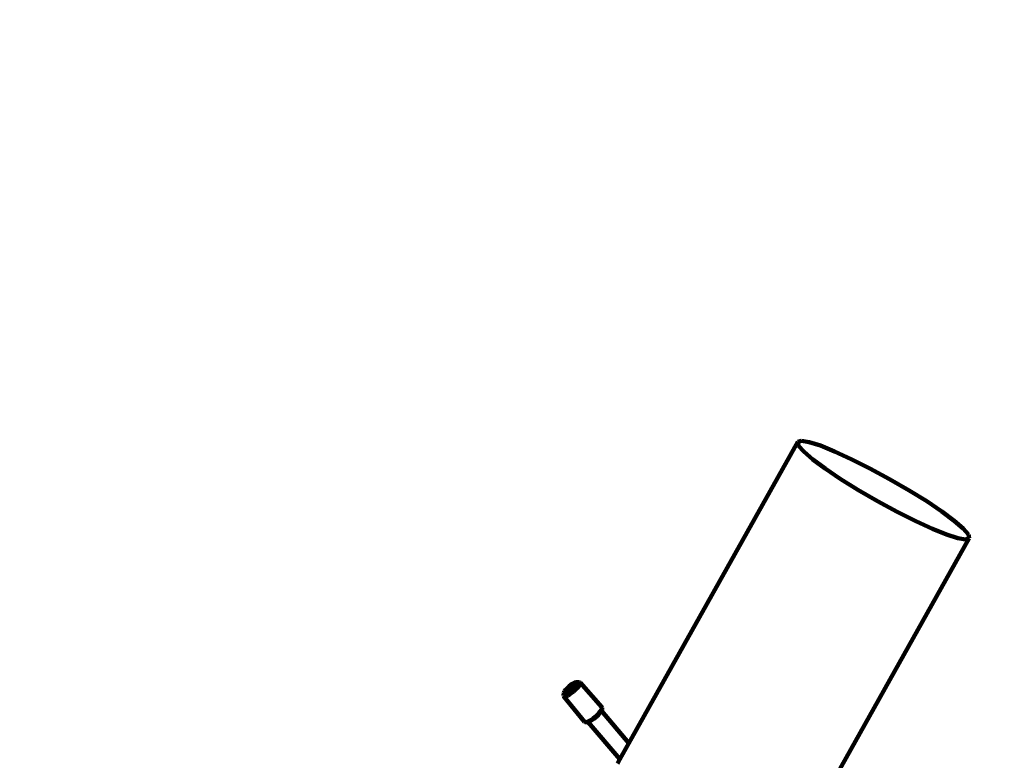
# Model space of a CAD drawing. Units: millimetres. Extents: x -4822 to 4948, y -5602 to 5826.
# Drawn here: x -714 to 187, y 2321 to 2999 of the extents above; entities that cross this region are included whole.
import ezdxf
from ezdxf.lldxf.tags import DXFTag

# ---------------------------------------------------------------- set-up
doc = ezdxf.new("R2010")
doc.units = ezdxf.units.MM
doc.header["$MEASUREMENT"] = 0
doc.layers.add('layer 1', color=7, linetype='Continuous')
tags = doc.linetypes.add('New Line1', pattern=[1.5, 1, -0.5]).pattern_tags.tags
tags[6:7] = [DXFTag(74, 4), DXFTag(75, 0), DXFTag(340, '0'), DXFTag(46, 1.0), DXFTag(50, 0.0), DXFTag(44, 0.0), DXFTag(45, 0.0)]
tags[4:5] = [DXFTag(74, 4), DXFTag(75, 0), DXFTag(340, '0'), DXFTag(46, 1.0), DXFTag(50, 0.0), DXFTag(44, 0.0), DXFTag(45, 0.0)]

msp = doc.modelspace()

# ---------------------------------------------------------------- linework, layer by layer
at = {"layer": 'layer 1', "color": 18, "linetype": 'New Line1', "lineweight": 100, "true_color": 0x000000}
msp.add_open_spline([(3153.6511, 594.4573), (3386.5755, 654.5811), (3576.2306, 672.2566), (3755.5285, 468.1356), (3755.5285, 468.1356), (3755.5285, 468.1356), (4162.5716, 4.7392), (4162.5716, 4.7392), (4162.5716, 4.7392), (4342.7995, -200.4404), (4454.3886, -436.966), (4521.0688, -698.1168), (4521.0688, -698.1168), (4538.2712, -765.4894), (4552.3435, -833.8451), (4562.5742, -902.6264), (4562.5742, -902.6264), (4570.7638, -957.6842), (4576.4501, -1013.0841), (4579.2764, -1068.6809), (4579.2764, -1068.6809), (4586.3025, -1206.89), (4575.4983, -1345.0295), (4545.8719, -1480.3259), (4545.8719, -1480.3259), (4545.8719, -1480.3259), (4426.7474, -2024.338), (4426.7474, -2024.338), (4426.7474, -2024.338), (4506.6389, -2096.2511), (4579.2573, -2177.1087), (4643.0048, -2265.9608), (4643.0048, -2265.9608), (4712.598, -2362.9608), (4770.4057, -2467.8736), (4815.5478, -2578.3541), (4815.5478, -2578.3541), (4847.2917, -2656.0437), (4872.5456, -2736.0087), (4891.9487, -2817.628), (4891.9487, -2817.628), (4910.8593, -2897.1757), (4924.4083, -2978.3682), (4933.2368, -3059.6497), (4933.2368, -3059.6497), (4944.4121, -3162.5373), (4947.902, -3266.344), (4941.6666, -3369.688), (4941.6666, -3369.688), (4933.5289, -3504.5585), (4908.8439, -3637.5736), (4866.7539, -3766.0688), (4866.7539, -3766.0688), (4722.6789, -4205.9111), (4388.076, -4553.2156), (3959.8412, -4712.9694), (3959.8412, -4712.9694), (3894.503, -4835.6516), (3811.9694, -4949.6835), (3713.8197, -5051.3416), (3713.8197, -5051.3416), (3608.6581, -5160.2623), (3487.6549, -5252.7317), (3355.1809, -5325.9174), (3355.1809, -5325.9174), (3256.9922, -5380.162), (3153.4408, -5423.2629), (3046.114, -5455.6799), (3046.114, -5455.6799), (2956.8617, -5482.6377), (2865.228, -5502.2355), (2772.9618, -5515.5215), (2772.9618, -5515.5215), (2681.1893, -5528.7364), (2588.2438, -5535.7892), (2495.5107, -5535.2041), (2495.5107, -5535.2041), (2384.5633, -5534.5041), (2274.1972, -5522.7341), (2165.7534, -5499.0084), (2165.7534, -5499.0084), (2065.6765, -5477.1132), (1968.1128, -5445.2517), (1874.6133, -5403.8749), (1874.6133, -5403.8749), (1731.3537, -5478.3877), (1577.8386, -5533.1188), (1419.2313, -5563.9791), (1419.2313, -5563.9791), (1256.4643, -5595.6487), (1089.7735, -5601.8795), (925.147, -5581.3123), (925.147, -5581.3123), (587.901, -5539.1792), (274.2621, -5386.5897), (33.9166, -5145.5633), (33.9166, -5145.5633), (10.651, -5122.2318), (-11.8517, -5098.1443), (-33.5477, -5073.3506), (-33.5477, -5073.3506), (-33.5477, -5073.3506), (-226.5317, -5087.8861), (-226.5317, -5087.8861), (-226.5317, -5087.8861), (-226.5317, -5087.8861), (-333.7668, -5080.5949), (-333.7668, -5080.5949), (-333.7668, -5080.5949), (-878.1383, -5043.5818), (-1355.5863, -4716.0832), (-1590.9716, -4227.708), (-1590.9716, -4227.708), (-1647.3422, -4110.7508), (-1688.357, -3987.5448), (-1714.5772, -3860.4793), (-1714.5772, -3860.4793), (-1734.6255, -3763.3236), (-1745.9389, -3664.5203), (-1750.2739, -3565.4495), (-1750.2739, -3565.4495), (-1750.3158, -3564.4933), (-1750.357, -3563.537), (-1750.3976, -3562.5806), (-1750.3976, -3562.5806), (-1750.3976, -3562.5806), (-2033.8981, -3658.4123), (-2033.8981, -3658.4123), (-2033.8981, -3658.4123), (-2230.6565, -3724.9226), (-2438.9679, -3749.9174), (-2645.7627, -3732.4152), (-2645.7627, -3732.4152), (-2730.9386, -3725.2063), (-2815.38, -3710.8267), (-2898.1864, -3689.6511), (-2898.1864, -3689.6511), (-2973.632, -3670.3579), (-3047.4209, -3645.4766), (-3119.3755, -3615.7471), (-3119.3755, -3615.7471), (-3192.2243, -3585.648), (-3263.235, -3550.6695), (-3331.9841, -3512.1313), (-3331.9841, -3512.1313), (-3400.7336, -3473.5929), (-3467.6265, -3431.2677), (-3531.3161, -3384.8283), (-3531.3161, -3384.8283), (-3594.2244, -3338.9585), (-3653.9537, -3288.9941), (-3709.7805, -3234.7003), (-3709.7805, -3234.7003), (-4098.2736, -2856.8754), (-4366.1065, -2105.2415), (-4080.7639, -1596.215), (-4080.7639, -1596.215), (-4046.5015, -1535.0937), (-4012.2397, -1473.9721), (-3977.9795, -1412.8495), (-3977.9795, -1412.8495), (-4299.3878, -1127.5407), (-4488.7272, -716.5798), (-4486.6447, -276.6478), (-4486.6447, -276.6478), (-4486.6447, -276.6478), (-4486.1323, -168.4092), (-4486.1323, -168.4092), (-4486.1323, -168.4092), (-4486.1323, -168.4092), (-4470.0852, -61.3655), (-4470.0852, -61.3655), (-4470.0852, -61.3655), (-4412.7843, 320.865), (-4355.4835, 703.0956), (-4298.1826, 1085.3261), (-4298.1826, 1085.3261), (-4429.5594, 1250.8659), (-4525.8458, 1442.9689), (-4580.028, 1650.1002), (-4580.028, 1650.1002), (-4604.543, 1743.8179), (-4620.1987, 1839.7249), (-4626.9439, 1936.354), (-4626.9439, 1936.354), (-4631.7478, 2005.1725), (-4632.0304, 2074.2747), (-4627.9141, 2143.1353), (-4627.9141, 2143.1353), (-4617.2173, 2322.0821), (-4576.7948, 2498.7464), (-4511.5252, 2665.5796), (-4511.5252, 2665.5796), (-4492.5761, 2714.0147), (-4471.5235, 2761.6471), (-4448.4076, 2808.255), (-4448.4076, 2808.255), (-4471.1925, 2834.4604), (-4493.0781, 2861.4471), (-4514.0137, 2889.1557), (-4514.0137, 2889.1557), (-4715.0167, 3155.1863), (-4822.334, 3479.2843), (-4821.5141, 3812.2498), (-4821.5141, 3812.2498), (-4821.1042, 3978.6699), (-4793.6557, 4143.7812), (-4741.2235, 4301.6397), (-4741.2235, 4301.6397), (-4683.712, 4474.7908), (-4596.7261, 4637.5226), (-4486.8067, 4783.0103), (-4486.8067, 4783.0103), (-4374.5045, 4931.6518), (-4238.4377, 5062.0451), (-4083.502, 5165.7176), (-4083.502, 5165.7176), (-3946.1154, 5257.6475), (-3795.2151, 5327.6683), (-3635.9704, 5372.3039), (-3635.9704, 5372.3039), (-3527.1432, 5402.8077), (-3415.8653, 5421.0457), (-3304.1819, 5427.0177), (-3304.1819, 5427.0177), (-3230.849, 5493.6216), (-3150.6669, 5553.2634), (-3064.5484, 5604.8205), (-3064.5484, 5604.8205), (-2938.1885, 5680.4692), (-2801.4437, 5737.2187), (-2658.8205, 5773.7154), (-2658.8205, 5773.7154), (-2548.2757, 5802.0033), (-2435.3166, 5817.8079), (-2321.3605, 5822.1966), (-2321.3605, 5822.1966), (-2216.1405, 5826.2488), (-2110.0966, 5820.7341), (-2005.6652, 5807.3815), (-2005.6652, 5807.3815), (-1887.1564, 5792.2289), (-1769.7333, 5766.7294), (-1656.3119, 5729.0258), (-1656.3119, 5729.0258), (-1518.6426, 5683.2616), (-1387.9344, 5619.7692), (-1267.6514, 5538.4503), (-1267.6514, 5538.4503), (-849.3619, 5255.66), (-597.2038, 4784.7059), (-599.605, 4277.4265), (-599.605, 4277.4265), (-599.605, 4277.4265), (-600.1174, 4169.1876), (-600.1174, 4169.1876), (-600.1174, 4169.1876), (-600.1174, 4169.1876), (-627.8365, 3984.2847), (-627.8365, 3984.2847), (-627.8365, 3984.2847), (-627.8365, 3984.2847), (-482.2919, 4033.4856), (-482.2919, 4033.4856), (-482.2919, 4033.4856), (-285.5272, 4100.0013), (-77.2081, 4124.9986), (129.5942, 4107.4957), (129.5942, 4107.4957), (214.7711, 4100.2867), (299.2133, 4085.9069), (382.0206, 4064.7309), (382.0206, 4064.7309), (457.4658, 4045.4376), (531.2542, 4020.5563), (603.2084, 3990.8268), (603.2084, 3990.8268), (676.0561, 3960.7281), (747.0657, 3925.7501), (815.8138, 3887.2126), (815.8138, 3887.2126), (884.562, 3848.675), (951.4537, 3806.3509), (1015.1422, 3759.9126), (1015.1422, 3759.9126), (1078.0498, 3714.0438), (1137.7785, 3664.0804), (1193.6049, 3609.7877), (1193.6049, 3609.7877), (1404.7342, 3404.4589), (1552.5961, 3144.4262), (1617.9584, 2856.1426), (1617.9584, 2856.1426), (1617.9584, 2856.1426), (1716.7532, 2420.4032), (1716.7532, 2420.4032), (1716.7532, 2420.4032), (1757.7251, 2370.3277), (1798.6719, 2320.2317), (1839.5708, 2270.0971), (1839.5708, 2270.0971), (1874.1841, 2227.6673), (1908.7681, 2185.2118), (1943.228, 2142.6574), (1943.228, 2142.6574), (1968.8848, 2110.9739), (1994.5428, 2079.254), (2019.7815, 2047.2366), (2019.7815, 2047.2366), (2400.0694, 1564.8098), (2775.647, 1078.6778), (3153.6511, 594.4573)], degree=3, knots=[0, 0, 0, 0, 0.01265823, 0.01265823, 0.01265823, 0.01265824, 0.02531646, 0.02531646, 0.02531646, 0.02531647, 0.03797468, 0.03797468, 0.03797468, 0.03797469, 0.05063291, 0.05063291, 0.05063291, 0.05063292, 0.06329114, 0.06329114, 0.06329114, 0.06329115, 0.07594937, 0.07594937, 0.07594937, 0.07594938, 0.08860759, 0.08860759, 0.08860759, 0.0886076, 0.10126582, 0.10126582, 0.10126582, 0.10126583, 0.11392405, 0.11392405, 0.11392405, 0.11392406, 0.12658228, 0.12658228, 0.12658228, 0.12658229, 0.13924051, 0.13924051, 0.13924051, 0.13924052, 0.15189873, 0.15189873, 0.15189873, 0.15189874, 0.16455696, 0.16455696, 0.16455696, 0.16455697, 0.17721519, 0.17721519, 0.17721519, 0.1772152, 0.18987342, 0.18987342, 0.18987342, 0.18987343, 0.20253165, 0.20253165, 0.20253165, 0.20253166, 0.21518987, 0.21518987, 0.21518987, 0.21518988, 0.2278481, 0.2278481, 0.2278481, 0.22784811, 0.24050633, 0.24050633, 0.24050633, 0.24050634, 0.25316456, 0.25316456, 0.25316456, 0.25316457, 0.26582278, 0.26582278, 0.26582278, 0.26582279, 0.27848101, 0.27848101, 0.27848101, 0.27848102, 0.29113924, 0.29113924, 0.29113924, 0.29113925, 0.30379747, 0.30379747, 0.30379747, 0.30379748, 0.3164557, 0.3164557, 0.3164557, 0.31645571, 0.32911392, 0.32911392, 0.32911392, 0.32911393, 0.34177215, 0.34177215, 0.34177215, 0.34177216, 0.35443038, 0.35443038, 0.35443038, 0.35443039, 0.36708861, 0.36708861, 0.36708861, 0.36708862, 0.37974684, 0.37974684, 0.37974684, 0.37974685, 0.39240506, 0.39240506, 0.39240506, 0.39240507, 0.40506329, 0.40506329, 0.40506329, 0.4050633, 0.41772152, 0.41772152, 0.41772152, 0.41772153, 0.43037975, 0.43037975, 0.43037975, 0.43037976, 0.44303797, 0.44303797, 0.44303797, 0.44303798, 0.4556962, 0.4556962, 0.4556962, 0.45569621, 0.46835443, 0.46835443, 0.46835443, 0.46835444, 0.48101266, 0.48101266, 0.48101266, 0.48101267, 0.49367089, 0.49367089, 0.49367089, 0.4936709, 0.50632911, 0.50632911, 0.50632911, 0.50632912, 0.51898734, 0.51898734, 0.51898734, 0.51898735, 0.53164557, 0.53164557, 0.53164557, 0.53164558, 0.5443038, 0.5443038, 0.5443038, 0.54430381, 0.55696203, 0.55696203, 0.55696203, 0.55696204, 0.56962025, 0.56962025, 0.56962025, 0.56962026, 0.58227848, 0.58227848, 0.58227848, 0.58227849, 0.59493671, 0.59493671, 0.59493671, 0.59493672, 0.60759494, 0.60759494, 0.60759494, 0.60759495, 0.62025316, 0.62025316, 0.62025316, 0.62025317, 0.63291139, 0.63291139, 0.63291139, 0.6329114, 0.64556962, 0.64556962, 0.64556962, 0.64556963, 0.65822785, 0.65822785, 0.65822785, 0.65822786, 0.67088608, 0.67088608, 0.67088608, 0.67088609, 0.6835443, 0.6835443, 0.6835443, 0.68354431, 0.69620253, 0.69620253, 0.69620253, 0.69620254, 0.70886076, 0.70886076, 0.70886076, 0.70886077, 0.72151899, 0.72151899, 0.72151899, 0.721519, 0.73417722, 0.73417722, 0.73417722, 0.73417723, 0.74683544, 0.74683544, 0.74683544, 0.74683545, 0.75949367, 0.75949367, 0.75949367, 0.75949368, 0.7721519, 0.7721519, 0.7721519, 0.77215191, 0.78481013, 0.78481013, 0.78481013, 0.78481014, 0.79746835, 0.79746835, 0.79746835, 0.79746836, 0.81012658, 0.81012658, 0.81012658, 0.81012659, 0.82278481, 0.82278481, 0.82278481, 0.82278482, 0.83544304, 0.83544304, 0.83544304, 0.83544305, 0.84810127, 0.84810127, 0.84810127, 0.84810128, 0.86075949, 0.86075949, 0.86075949, 0.8607595, 0.87341772, 0.87341772, 0.87341772, 0.87341773, 0.88607595, 0.88607595, 0.88607595, 0.88607596, 0.89873418, 0.89873418, 0.89873418, 0.89873419, 0.91139241, 0.91139241, 0.91139241, 0.91139242, 0.92405063, 0.92405063, 0.92405063, 0.92405064, 0.93670886, 0.93670886, 0.93670886, 0.93670887, 0.94936709, 0.94936709, 0.94936709, 0.9493671, 0.96202532, 0.96202532, 0.96202532, 0.96202533, 0.97468354, 0.97468354, 0.97468354, 0.97468355, 1, 1, 1, 1], dxfattribs=at)
at = {"layer": 'layer 1', "color": 18, "lineweight": 100, "true_color": 0x000000}
for points in [[(-581.5729, 1912.7148), (-581.5729, 1912.7148), (-2262.2695, 3199.3472), (-2262.2695, 3199.3472)], [(-2252.5138, 2977.7838), (-2252.5138, 2977.7838), (-685.209, 1777.9569), (-685.209, 1777.9569)], [(-1.9261, 2612.4829), (-1.9261, 2612.4829), (-156.3157, 2337.0647), (-156.3157, 2337.0647)], [(1.4394, 2613.6206), (1.4394, 2613.6206), (-1.9261, 2612.4829), (-1.9261, 2612.4829)], [(-1.9261, 2612.4829), (-1.9261, 2612.4829), (-1.1405, 2609.018), (-1.1405, 2609.018)], [(1.4394, 2613.6206), (1.4394, 2613.6206), (8.535, 2612.4204), (8.535, 2612.4204)], [(8.535, 2612.4204), (8.535, 2612.4204), (18.8534, 2609.0874), (18.8534, 2609.0874)], [(3.5857, 2603.5913), (3.5857, 2603.5913), (-1.1405, 2609.018), (-1.1405, 2609.018)], [(11.8133, 2596.5283), (11.8133, 2596.5283), (3.5857, 2603.5913), (3.5857, 2603.5913)], [(18.8534, 2609.0874), (18.8534, 2609.0874), (31.8873, 2603.8256), (31.8873, 2603.8256)], [(31.8873, 2603.8256), (31.8873, 2603.8256), (47.1297, 2596.8403), (47.1297, 2596.8403)], [(23.103, 2588.1547), (23.103, 2588.1547), (11.8133, 2596.5283), (11.8133, 2596.5283)], [(47.1297, 2596.8403), (47.1297, 2596.8403), (64.0732, 2588.3364), (64.0732, 2588.3364)], [(37.0153, 2578.7973), (37.0153, 2578.7973), (23.103, 2588.1547), (23.103, 2588.1547)], [(64.0732, 2588.3364), (64.0732, 2588.3364), (82.2105, 2578.518), (82.2105, 2578.518)], [(37.0153, 2578.7973), (37.0153, 2578.7973), (53.111, 2568.7807), (53.111, 2568.7807)], [(82.2105, 2578.518), (82.2105, 2578.518), (100.0502, 2568.1689), (100.0502, 2568.1689)], [(53.111, 2568.7807), (53.111, 2568.7807), (70.9508, 2558.4316), (70.9508, 2558.4316)], [(116.146, 2558.1523), (116.146, 2558.1523), (100.0502, 2568.1689), (100.0502, 2568.1689)], [(89.0881, 2548.6132), (89.0881, 2548.6132), (70.9508, 2558.4316), (70.9508, 2558.4316)], [(116.146, 2558.1523), (116.146, 2558.1523), (130.0583, 2548.7944), (130.0583, 2548.7944)], [(106.0316, 2540.1093), (106.0316, 2540.1093), (89.0881, 2548.6132), (89.0881, 2548.6132)], [(121.2739, 2533.124), (121.2739, 2533.124), (106.0316, 2540.1093), (106.0316, 2540.1093)], [(141.348, 2540.4213), (141.348, 2540.4213), (130.0583, 2548.7944), (130.0583, 2548.7944)], [(149.5756, 2533.3584), (149.5756, 2533.3584), (141.348, 2540.4213), (141.348, 2540.4213)], [(134.3079, 2527.8627), (134.3079, 2527.8627), (121.2739, 2533.124), (121.2739, 2533.124)], [(149.5756, 2533.3584), (149.5756, 2533.3584), (154.3018, 2527.9321), (154.3018, 2527.9321)], [(-4.6104, 2239.5792), (-4.6104, 2239.5792), (155.0874, 2524.4672), (155.0874, 2524.4672)], [(144.6263, 2524.5295), (144.6263, 2524.5295), (134.3079, 2527.8627), (134.3079, 2527.8627)], [(151.7219, 2523.3295), (151.7219, 2523.3295), (144.6263, 2524.5295), (144.6263, 2524.5295)], [(155.0874, 2524.4672), (155.0874, 2524.4672), (151.7219, 2523.3295), (151.7219, 2523.3295)], [(155.0874, 2524.4672), (155.0874, 2524.4672), (154.3018, 2527.9321), (154.3018, 2527.9321)], [(-212.2854, 2387.9128), (-212.2854, 2387.9128), (-213.4446, 2386.7382), (-213.4446, 2386.7382)], [(-210.9531, 2389.1098), (-210.9531, 2389.1098), (-212.2854, 2387.9128), (-212.2854, 2387.9128)], [(-211.7128, 2386.5156), (-211.7128, 2386.5156), (-211.1902, 2386.9852), (-211.1902, 2386.9852)], [(-211.3334, 2386.7345), (-211.3334, 2386.7345), (-210.9335, 2387.094), (-210.9335, 2387.094)], [(-209.5544, 2390.2287), (-209.5544, 2390.2287), (-210.9531, 2389.1098), (-210.9531, 2389.1098)], [(-210.2603, 2387.8209), (-210.2603, 2387.8209), (-210.0331, 2388.0251), (-210.0331, 2388.0251)], [(-210.144, 2387.0692), (-210.144, 2387.0692), (-209.6165, 2387.5339), (-209.6165, 2387.5339)], [(-210.0423, 2387.895), (-210.0423, 2387.895), (-209.9696, 2387.9604), (-209.9696, 2387.9604)], [(-210.0331, 2388.0251), (-210.0331, 2388.0251), (-209.3042, 2388.608), (-209.3042, 2388.608)], [(-209.9696, 2387.9604), (-209.9696, 2387.9604), (-209.1001, 2388.6556), (-209.1001, 2388.6556)], [(-209.9428, 2387.9288), (-209.9428, 2387.9288), (-209.9696, 2387.9604), (-209.9696, 2387.9604)], [(-209.6165, 2387.5339), (-209.6165, 2387.5339), (-209.6838, 2387.6234), (-209.6838, 2387.6234)], [(-209.6165, 2387.5339), (-209.6165, 2387.5339), (-209.3159, 2387.7792), (-209.3159, 2387.7792)], [(-209.4881, 2387.3927), (-209.4881, 2387.3927), (-209.6165, 2387.5339), (-209.6165, 2387.5339)], [(-208.2066, 2391.1804), (-208.2066, 2391.1804), (-209.5544, 2390.2287), (-209.5544, 2390.2287)], [(-209.0769, 2386.9078), (-209.0769, 2386.9078), (-209.3303, 2387.2066), (-209.3303, 2387.2066)], [(-207.6589, 2387.2118), (-207.6589, 2387.2118), (-208.6627, 2386.4091), (-208.6627, 2386.4091)], [(-208.5541, 2388.401), (-208.5541, 2388.401), (-208.511, 2388.4362), (-208.511, 2388.4362)], [(-208.511, 2388.4362), (-208.511, 2388.4362), (-207.7674, 2388.9664), (-207.7674, 2388.9664)], [(-208.4236, 2386.1276), (-208.4236, 2386.1276), (-207.0916, 2387.3247), (-207.0916, 2387.3247)], [(-208.4066, 2389.3259), (-208.4066, 2389.3259), (-208.2696, 2389.4355), (-208.2696, 2389.4355)], [(-208.2696, 2389.4355), (-208.2696, 2389.4355), (-206.778, 2390.4885), (-206.778, 2390.4885)], [(-206.9513, 2391.9436), (-206.9513, 2391.9436), (-208.2066, 2391.1804), (-208.2066, 2391.1804)], [(-208.2, 2389.3435), (-208.2, 2389.3435), (-207.156, 2390.0795), (-207.156, 2390.0795)], [(-207.156, 2390.0795), (-207.156, 2390.0795), (-206.6135, 2390.4089), (-206.6135, 2390.4089)], [(-207.0916, 2387.3247), (-207.0916, 2387.3247), (-206.0431, 2388.3915), (-206.0431, 2388.3915)], [(-207.0442, 2389.4416), (-207.0442, 2389.4416), (-206.4308, 2389.8154), (-206.4308, 2389.8154)], [(-205.8319, 2392.4958), (-205.8319, 2392.4958), (-206.9513, 2391.9436), (-206.9513, 2391.9436)], [(-206.0431, 2388.3915), (-206.0431, 2388.3915), (-206.9064, 2387.7829), (-206.9064, 2387.7829)], [(-206.4308, 2389.8154), (-206.4308, 2389.8154), (-205.9143, 2390.0703), (-205.9143, 2390.0703)], [(-206.0431, 2388.3915), (-206.0431, 2388.3915), (-205.9349, 2388.5017), (-205.9349, 2388.5017)], [(-205.9349, 2388.5017), (-205.9349, 2388.5017), (-204.9781, 2389.6169), (-204.9781, 2389.6169)], [(-205.8492, 2388.5283), (-205.8492, 2388.5283), (-205.9349, 2388.5017), (-205.9349, 2388.5017)], [(-204.5633, 2389.3088), (-204.5633, 2389.3088), (-205.8492, 2388.5283), (-205.8492, 2388.5283)], [(-204.892, 2392.8154), (-204.892, 2392.8154), (-205.8319, 2392.4958), (-205.8319, 2392.4958)], [(-205.4773, 2391.3), (-205.4773, 2391.3), (-204.9791, 2391.6027), (-204.9791, 2391.6027)], [(-204.8531, 2387.9553), (-204.8531, 2387.9553), (-205.4252, 2387.2916), (-205.4252, 2387.2916)], [(-205.4136, 2391.0853), (-205.4136, 2391.0853), (-204.7245, 2391.4252), (-204.7245, 2391.4252)], [(-205.2013, 2390.3696), (-205.2013, 2390.3696), (-204.7897, 2390.508), (-204.7897, 2390.508)], [(-203.6961, 2387.2573), (-203.6961, 2387.2573), (-205.1598, 2385.7688), (-205.1598, 2385.7688)], [(-204.9791, 2391.6027), (-204.9791, 2391.6027), (-203.6175, 2392.2744), (-203.6175, 2392.2744)], [(-204.9781, 2389.6169), (-204.9781, 2389.6169), (-204.3173, 2390.5382), (-204.3173, 2390.5382)], [(-204.1761, 2392.8813), (-204.1761, 2392.8813), (-204.892, 2392.8154), (-204.892, 2392.8154)], [(-204.83, 2387.3368), (-204.83, 2387.3368), (-204.8851, 2387.2809), (-204.8851, 2387.2809)], [(-204.2711, 2388.7666), (-204.2711, 2388.7666), (-204.8531, 2387.9553), (-204.8531, 2387.9553)], [(-203.85, 2388.478), (-203.85, 2388.478), (-204.83, 2387.3368), (-204.83, 2387.3368)], [(-204.7897, 2390.508), (-204.7897, 2390.508), (-204.3173, 2390.5382), (-204.3173, 2390.5382)], [(-204.7245, 2391.4252), (-204.7245, 2391.4252), (-203.7634, 2391.7529), (-203.7634, 2391.7529)], [(-204.3924, 2389.3931), (-204.3924, 2389.3931), (-204.5633, 2389.3088), (-204.5633, 2389.3088)], [(-204.3173, 2390.5382), (-204.3173, 2390.5382), (-204.2507, 2390.6311), (-204.2507, 2390.6311)], [(-204.3173, 2390.5382), (-204.3173, 2390.5382), (-204.2393, 2390.5432), (-204.2393, 2390.5432)], [(-204.0148, 2389.2488), (-204.0148, 2389.2488), (-204.2711, 2388.7666), (-204.2711, 2388.7666)], [(-204.2507, 2390.6311), (-204.2507, 2390.6311), (-203.7806, 2391.5048), (-203.7806, 2391.5048)], [(-204.2393, 2390.5432), (-204.2393, 2390.5432), (-203.9264, 2390.34), (-203.9264, 2390.34)], [(-204.2393, 2390.5432), (-204.2393, 2390.5432), (-202.6251, 2390.4108), (-202.6251, 2390.4108)], [(-203.7282, 2392.673), (-203.7282, 2392.673), (-204.1761, 2392.8813), (-204.1761, 2392.8813)], [(-201.4751, 2392.7868), (-201.4751, 2392.7868), (-204.1761, 2392.8813), (-204.1761, 2392.8813)], [(-203.9264, 2390.34), (-203.9264, 2390.34), (-203.7774, 2389.9985), (-203.7774, 2389.9985)], [(-203.4514, 2389.0336), (-203.4514, 2389.0336), (-203.85, 2388.478), (-203.85, 2388.478)], [(-203.7774, 2389.9985), (-203.7774, 2389.9985), (-203.8405, 2389.7263), (-203.8405, 2389.7263)], [(-203.7806, 2391.5048), (-203.7806, 2391.5048), (-203.7134, 2391.7575), (-203.7134, 2391.7575)], [(-203.7634, 2391.7529), (-203.7634, 2391.7529), (-203.7134, 2391.7575), (-203.7134, 2391.7575)], [(-203.6175, 2392.2744), (-203.6175, 2392.2744), (-203.7282, 2392.673), (-203.7282, 2392.673)], [(-203.7134, 2391.7575), (-203.7134, 2391.7575), (-203.5963, 2392.198), (-203.5963, 2392.198)], [(-203.7134, 2391.7575), (-203.7134, 2391.7575), (-203.0316, 2391.8212), (-203.0316, 2391.8212)], [(-202.488, 2388.6655), (-202.488, 2388.6655), (-203.6961, 2387.2573), (-203.6961, 2387.2573)], [(-203.4176, 2389.874), (-203.4176, 2389.874), (-203.6871, 2389.741), (-203.6871, 2389.741)], [(-203.6175, 2392.2744), (-203.6175, 2392.2744), (-203.5671, 2392.2993), (-203.5671, 2392.2993)], [(-203.5963, 2392.198), (-203.5963, 2392.198), (-203.6175, 2392.2744), (-203.6175, 2392.2744)], [(-203.5671, 2392.2993), (-203.5671, 2392.2993), (-202.3804, 2392.7031), (-202.3804, 2392.7031)], [(-202.8003, 2390.0844), (-202.8003, 2390.0844), (-203.4176, 2389.874), (-203.4176, 2389.874)], [(-203.0316, 2391.8212), (-203.0316, 2391.8212), (-202.6794, 2391.6573), (-202.6794, 2391.6573)], [(-202.8003, 2390.0844), (-202.8003, 2390.0844), (-202.9464, 2389.8122), (-202.9464, 2389.8122)], [(-202.6251, 2390.4108), (-202.6251, 2390.4108), (-202.8003, 2390.0844), (-202.8003, 2390.0844)], [(-202.4565, 2390.2016), (-202.4565, 2390.2016), (-202.8003, 2390.0844), (-202.8003, 2390.0844)], [(-202.5089, 2390.8528), (-202.5089, 2390.8528), (-202.6251, 2390.4108), (-202.6251, 2390.4108)], [(-202.6251, 2390.4108), (-202.6251, 2390.4108), (-201.7247, 2390.27), (-201.7247, 2390.27)], [(-201.5703, 2389.9445), (-201.5703, 2389.9445), (-202.488, 2388.6655), (-202.488, 2388.6655)], [(-201.7247, 2390.27), (-201.7247, 2390.27), (-202.4565, 2390.2016), (-202.4565, 2390.2016)], [(-202.3804, 2392.7031), (-202.3804, 2392.7031), (-201.4751, 2392.7868), (-201.4751, 2392.7868)], [(-201.4121, 2390.2386), (-201.4121, 2390.2386), (-201.9891, 2390.9189), (-201.9891, 2390.9189)], [(-201.4612, 2390.1474), (-201.4612, 2390.1474), (-201.7247, 2390.27), (-201.7247, 2390.27)], [(-201.4612, 2390.1474), (-201.4612, 2390.1474), (-201.5703, 2389.9445), (-201.5703, 2389.9445)], [(-201.4751, 2392.7868), (-201.4751, 2392.7868), (-200.9106, 2392.5241), (-200.9106, 2392.5241)], [(-201.4121, 2390.2386), (-201.4121, 2390.2386), (-201.4612, 2390.1474), (-201.4612, 2390.1474)], [(-200.9769, 2391.0478), (-200.9769, 2391.0478), (-201.4121, 2390.2386), (-201.4121, 2390.2386)], [(-200.7442, 2391.9252), (-200.7442, 2391.9252), (-200.9769, 2391.0478), (-200.9769, 2391.0478)], [(-200.9106, 2392.5241), (-200.9106, 2392.5241), (-200.7442, 2391.9252), (-200.7442, 2391.9252)], [(-180.9191, 2369.8996), (-180.9191, 2369.8996), (-200.9106, 2392.5241), (-200.9106, 2392.5241)], [(-216.1283, 2380.3596), (-216.1283, 2380.3596), (-215.7806, 2383.0397), (-215.7806, 2383.0397)], [(-216.1283, 2380.3596), (-216.1283, 2380.3596), (-215.8978, 2381.239), (-215.8978, 2381.239)], [(-215.9615, 2379.7602), (-215.9615, 2379.7602), (-216.1283, 2380.3596), (-216.1283, 2380.3596)], [(-215.3976, 2379.498), (-215.3976, 2379.498), (-215.9615, 2379.7602), (-215.9615, 2379.7602)], [(-215.9615, 2379.7602), (-215.9615, 2379.7602), (-196.9103, 2356.3486), (-196.9103, 2356.3486)], [(-215.8978, 2381.239), (-215.8978, 2381.239), (-215.3057, 2382.3437), (-215.3057, 2382.3437)], [(-215.5986, 2383.7351), (-215.5986, 2383.7351), (-215.7806, 2383.0397), (-215.7806, 2383.0397)], [(-215.7806, 2383.0397), (-215.7806, 2383.0397), (-215.6483, 2382.5644), (-215.6483, 2382.5644)], [(-215.6483, 2382.5644), (-215.6483, 2382.5644), (-215.2727, 2382.3897), (-215.2727, 2382.3897)], [(-215.1298, 2384.6103), (-215.1298, 2384.6103), (-215.5986, 2383.7351), (-215.5986, 2383.7351)], [(-214.4941, 2379.5839), (-214.4941, 2379.5839), (-215.3976, 2379.498), (-215.3976, 2379.498)], [(-215.3057, 2382.3437), (-215.3057, 2382.3437), (-215.2727, 2382.3897), (-215.2727, 2382.3897)], [(-215.2727, 2382.3897), (-215.2727, 2382.3897), (-215.201, 2382.3564), (-215.201, 2382.3564)], [(-215.201, 2382.3564), (-215.201, 2382.3564), (-214.7394, 2382.4004), (-214.7394, 2382.4004)], [(-214.4022, 2385.6245), (-214.4022, 2385.6245), (-215.1298, 2384.6103), (-215.1298, 2384.6103)], [(-214.9115, 2381.746), (-214.9115, 2381.746), (-214.7394, 2382.4004), (-214.7394, 2382.4004)], [(-214.7761, 2381.2594), (-214.7761, 2381.2594), (-214.9115, 2381.746), (-214.9115, 2381.746)], [(-214.4902, 2381.1264), (-214.4902, 2381.1264), (-214.7761, 2381.2594), (-214.7761, 2381.2594)], [(-214.7761, 2381.2594), (-214.7761, 2381.2594), (-214.4908, 2380.923), (-214.4908, 2380.923)], [(-214.7394, 2382.4004), (-214.7394, 2382.4004), (-214.487, 2382.4245), (-214.487, 2382.4245)], [(-214.6959, 2383.1939), (-214.6959, 2383.1939), (-214.3881, 2383.623), (-214.3881, 2383.623)], [(-213.3089, 2379.9892), (-213.3089, 2379.9892), (-214.4941, 2379.5839), (-214.4941, 2379.5839)], [(-214.487, 2382.4245), (-214.487, 2382.4245), (-213.5486, 2382.7458), (-213.5486, 2382.7458)], [(-213.4446, 2386.7382), (-213.4446, 2386.7382), (-214.4022, 2385.6245), (-214.4022, 2385.6245)], [(-214.3881, 2383.623), (-214.3881, 2383.623), (-213.1789, 2385.0297), (-213.1789, 2385.0297)], [(-214.0521, 2383.6194), (-214.0521, 2383.6194), (-213.4997, 2384.3896), (-213.4997, 2384.3896)], [(-213.5863, 2381.1147), (-213.5863, 2381.1147), (-213.8418, 2381.0908), (-213.8418, 2381.0908)], [(-213.4959, 2382.1399), (-213.4959, 2382.1399), (-213.5863, 2381.1147), (-213.5863, 2381.1147)], [(-213.4119, 2381.1741), (-213.4119, 2381.1741), (-213.5863, 2381.1147), (-213.5863, 2381.1147)], [(-213.5863, 2381.1147), (-213.5863, 2381.1147), (-213.5843, 2380.5584), (-213.5843, 2380.5584)], [(-213.5486, 2382.7458), (-213.5486, 2382.7458), (-213.4457, 2382.7965), (-213.4457, 2382.7965)], [(-213.4177, 2380.9055), (-213.4177, 2380.9055), (-213.5355, 2380.4576), (-213.5355, 2380.4576)], [(-213.4997, 2384.3896), (-213.4997, 2384.3896), (-212.6679, 2385.3581), (-212.6679, 2385.3581)], [(-213.4635, 2382.7202), (-213.4635, 2382.7202), (-213.4677, 2382.6449), (-213.4677, 2382.6449)], [(-213.3863, 2382.5434), (-213.3863, 2382.5434), (-213.4677, 2382.6449), (-213.4677, 2382.6449)], [(-213.4635, 2382.7202), (-213.4635, 2382.7202), (-213.4457, 2382.7965), (-213.4457, 2382.7965)], [(-213.4457, 2382.7965), (-213.4457, 2382.7965), (-213.4367, 2382.8355), (-213.4367, 2382.8355)], [(-213.4367, 2382.8355), (-213.4367, 2382.8355), (-212.4292, 2383.298), (-212.4292, 2383.298)], [(-213.3926, 2380.9521), (-213.3926, 2380.9521), (-213.4177, 2380.9055), (-213.4177, 2380.9055)], [(-211.897, 2380.686), (-211.897, 2380.686), (-213.3089, 2379.9892), (-213.3089, 2379.9892)], [(-213.0015, 2382.1755), (-213.0015, 2382.1755), (-213.1888, 2382.2971), (-213.1888, 2382.2971)], [(-213.1789, 2385.0297), (-213.1789, 2385.0297), (-213.0801, 2385.1298), (-213.0801, 2385.1298)], [(-212.6523, 2382.1978), (-212.6523, 2382.1978), (-213.0015, 2382.1755), (-213.0015, 2382.1755)], [(-212.6523, 2382.1978), (-212.6523, 2382.1978), (-212.868, 2381.897), (-212.868, 2381.897)], [(-212.304, 2382.6834), (-212.304, 2382.6834), (-212.6523, 2382.1978), (-212.6523, 2382.1978)], [(-212.4511, 2382.2106), (-212.4511, 2382.2106), (-212.6523, 2382.1978), (-212.6523, 2382.1978)], [(-212.1035, 2381.6996), (-212.1035, 2381.6996), (-212.5379, 2381.4854), (-212.5379, 2381.4854)], [(-212.2233, 2382.2873), (-212.2233, 2382.2873), (-212.4511, 2382.2106), (-212.4511, 2382.2106)], [(-212.4475, 2384.68), (-212.4475, 2384.68), (-212.3877, 2384.7634), (-212.3877, 2384.7634)], [(-212.4292, 2383.298), (-212.4292, 2383.298), (-211.1725, 2384.0595), (-211.1725, 2384.0595)], [(-212.3877, 2384.7634), (-212.3877, 2384.7634), (-211.6192, 2385.655), (-211.6192, 2385.655)], [(-212.1357, 2386.0869), (-212.1357, 2386.0869), (-211.7128, 2386.5156), (-211.7128, 2386.5156)], [(-211.2128, 2383.9794), (-211.2128, 2383.9794), (-212.051, 2383.0035), (-212.051, 2383.0035)], [(-210.3103, 2381.6477), (-210.3103, 2381.6477), (-211.897, 2380.686), (-211.897, 2380.686)], [(-211.8164, 2386.2444), (-211.8164, 2386.2444), (-211.3334, 2386.7345), (-211.3334, 2386.7345)], [(-211.6192, 2385.655), (-211.6192, 2385.655), (-210.9883, 2386.2883), (-210.9883, 2386.2883)], [(-210.81, 2382.9033), (-210.81, 2382.9033), (-211.491, 2382.5673), (-211.491, 2382.5673)], [(-211.1461, 2384.0471), (-211.1461, 2384.0471), (-211.2128, 2383.9794), (-211.2128, 2383.9794)], [(-211.1725, 2384.0595), (-211.1725, 2384.0595), (-209.8229, 2385.009), (-209.8229, 2385.009)], [(-210.6245, 2382.5265), (-210.6245, 2382.5265), (-211.082, 2382.2487), (-211.082, 2382.2487)], [(-210.0265, 2385.1833), (-210.0265, 2385.1833), (-210.8393, 2384.3585), (-210.8393, 2384.3585)], [(-210.7683, 2382.9287), (-210.7683, 2382.9287), (-210.81, 2382.9033), (-210.81, 2382.9033)], [(-208.6032, 2382.8493), (-208.6032, 2382.8493), (-210.3103, 2381.6477), (-210.3103, 2381.6477)], [(-208.6627, 2386.4091), (-208.6627, 2386.4091), (-210.0265, 2385.1833), (-210.0265, 2385.1833)], [(-209.8229, 2385.009), (-209.8229, 2385.009), (-208.4236, 2386.1276), (-208.4236, 2386.1276)], [(-208.7298, 2384.2824), (-208.7298, 2384.2824), (-209.2165, 2383.9354), (-209.2165, 2383.9354)], [(-208.8123, 2383.7619), (-208.8123, 2383.7619), (-209.0313, 2383.6075), (-209.0313, 2383.6075)], [(-207.8672, 2384.5177), (-207.8672, 2384.5177), (-208.8123, 2383.7619), (-208.8123, 2383.7619)], [(-208.6627, 2386.4091), (-208.6627, 2386.4091), (-208.7856, 2386.5644), (-208.7856, 2386.5644)], [(-208.3064, 2384.628), (-208.3064, 2384.628), (-208.7298, 2384.2824), (-208.7298, 2384.2824)], [(-208.6106, 2386.358), (-208.6106, 2386.358), (-208.6627, 2386.4091), (-208.6627, 2386.4091)], [(-206.8345, 2384.2638), (-206.8345, 2384.2638), (-208.6032, 2382.8493), (-208.6032, 2382.8493)], [(-208.4236, 2386.1276), (-208.4236, 2386.1276), (-208.5186, 2386.2495), (-208.5186, 2386.2495)], [(-207.6241, 2385.1849), (-207.6241, 2385.1849), (-208.4236, 2386.1276), (-208.4236, 2386.1276)], [(-206.5535, 2386.1281), (-206.5535, 2386.1281), (-207.6241, 2385.1849), (-207.6241, 2385.1849)], [(-207.3801, 2384.9072), (-207.3801, 2384.9072), (-207.6241, 2385.1849), (-207.6241, 2385.1849)], [(-206.0163, 2386.133), (-206.0163, 2386.133), (-207.3801, 2384.9072), (-207.3801, 2384.9072)], [(-206.8345, 2384.2638), (-206.8345, 2384.2638), (-207.3801, 2384.9072), (-207.3801, 2384.9072)], [(-205.1598, 2385.7688), (-205.1598, 2385.7688), (-206.8345, 2384.2638), (-206.8345, 2384.2638)], [(-206.1317, 2386.5516), (-206.1317, 2386.5516), (-206.5535, 2386.1281), (-206.5535, 2386.1281)], [(-205.8374, 2386.3145), (-205.8374, 2386.3145), (-206.0163, 2386.133), (-206.0163, 2386.133)], [(-180.979, 2368.3212), (-180.979, 2368.3212), (-180.7379, 2369.2585), (-180.7379, 2369.2585)], [(-180.7379, 2369.2585), (-180.7379, 2369.2585), (-180.9191, 2369.8996), (-180.9191, 2369.8996)], [(-180.876, 2367.9453), (-180.876, 2367.9453), (-180.7379, 2369.2585), (-180.7379, 2369.2585)], [(-189.0735, 2359.6064), (-189.0735, 2359.6064), (-187.1951, 2361.1066), (-187.1951, 2361.1066)], [(-186.7325, 2360.5512), (-186.7325, 2360.5512), (-188.4321, 2359.1943), (-188.4321, 2359.1943)], [(-186.9754, 2360.8374), (-186.9754, 2360.8374), (-187.9489, 2360.0603), (-187.9489, 2360.0603)], [(-187.1951, 2361.1066), (-187.1951, 2361.1066), (-185.4168, 2362.705), (-185.4168, 2362.705)], [(-187.0212, 2360.9016), (-187.0212, 2360.9016), (-187.1951, 2361.1066), (-187.1951, 2361.1066)], [(-185.6115, 2362.0632), (-185.6115, 2362.0632), (-186.9754, 2360.8374), (-186.9754, 2360.8374)], [(-185.1151, 2362.0048), (-185.1151, 2362.0048), (-186.7325, 2360.5512), (-186.7325, 2360.5512)], [(-184.4259, 2363.2678), (-184.4259, 2363.2678), (-185.6115, 2362.0632), (-185.6115, 2362.0632)], [(-185.4168, 2362.705), (-185.4168, 2362.705), (-183.8601, 2364.2858), (-183.8601, 2364.2858)], [(-183.7051, 2363.437), (-183.7051, 2363.437), (-185.1151, 2362.0048), (-185.1151, 2362.0048)], [(-183.4476, 2364.4111), (-183.4476, 2364.4111), (-184.4259, 2363.2678), (-184.4259, 2363.2678)], [(-183.8601, 2364.2858), (-183.8601, 2364.2858), (-182.5773, 2365.7836), (-182.5773, 2365.7836)], [(-182.5426, 2364.7946), (-182.5426, 2364.7946), (-183.7051, 2363.437), (-183.7051, 2363.437)], [(-182.7055, 2365.4519), (-182.7055, 2365.4519), (-183.4476, 2364.4111), (-183.4476, 2364.4111)], [(-182.5773, 2365.7836), (-182.5773, 2365.7836), (-182.7055, 2365.4519), (-182.7055, 2365.4519)], [(-182.5773, 2365.7836), (-182.5773, 2365.7836), (-181.7064, 2367.0032), (-181.7064, 2367.0032)], [(-181.6613, 2366.0295), (-181.6613, 2366.0295), (-182.5426, 2364.7946), (-182.5426, 2364.7946)], [(-181.7064, 2367.0032), (-181.7064, 2367.0032), (-181.605, 2367.1452), (-181.605, 2367.1452)], [(-181.3604, 2366.5952), (-181.3604, 2366.5952), (-181.7064, 2367.0032), (-181.7064, 2367.0032)], [(-181.3604, 2366.5952), (-181.3604, 2366.5952), (-181.6613, 2366.0295), (-181.6613, 2366.0295)], [(-181.605, 2367.1452), (-181.605, 2367.1452), (-180.979, 2368.3212), (-180.979, 2368.3212)], [(-181.0942, 2367.0957), (-181.0942, 2367.0957), (-181.3604, 2366.5952), (-181.3604, 2366.5952)], [(-156.3157, 2337.0647), (-156.3157, 2337.0647), (-181.3604, 2366.5952), (-181.3604, 2366.5952)], [(-180.876, 2367.9453), (-180.876, 2367.9453), (-181.0942, 2367.0957), (-181.0942, 2367.0957)], [(-180.979, 2368.3212), (-180.979, 2368.3212), (-180.876, 2367.9453), (-180.876, 2367.9453)], [(-196.9103, 2356.3486), (-196.9103, 2356.3486), (-196.3072, 2356.0649), (-196.3072, 2356.0649)], [(-196.3072, 2356.0649), (-196.3072, 2356.0649), (-195.3429, 2356.1494), (-195.3429, 2356.1494)], [(-194.9891, 2355.9868), (-194.9891, 2355.9868), (-196.3072, 2356.0649), (-196.3072, 2356.0649)], [(-195.3429, 2356.1494), (-195.3429, 2356.1494), (-194.0798, 2356.5739), (-194.0798, 2356.5739)], [(-194.9891, 2355.9868), (-194.9891, 2355.9868), (-195.3429, 2356.1494), (-195.3429, 2356.1494)], [(-194.1151, 2356.0627), (-194.1151, 2356.0627), (-194.9891, 2355.9868), (-194.9891, 2355.9868)], [(-193.564, 2356.2479), (-193.564, 2356.2479), (-194.1151, 2356.0627), (-194.1151, 2356.0627)], [(-194.0798, 2356.5739), (-194.0798, 2356.5739), (-193.9107, 2356.6567), (-193.9107, 2356.6567)], [(-192.5766, 2357.31), (-192.5766, 2357.31), (-193.9107, 2356.6567), (-193.9107, 2356.6567)], [(-193.9107, 2356.6567), (-193.9107, 2356.6567), (-193.564, 2356.2479), (-193.564, 2356.2479)], [(-192.9699, 2356.4475), (-192.9699, 2356.4475), (-193.564, 2356.2479), (-193.564, 2356.2479)], [(-193.564, 2356.2479), (-193.564, 2356.2479), (-164.6642, 2322.1717), (-164.6642, 2322.1717)], [(-191.6066, 2357.1142), (-191.6066, 2357.1142), (-192.9699, 2356.4475), (-192.9699, 2356.4475)], [(-192.5766, 2357.31), (-192.5766, 2357.31), (-190.8887, 2358.33), (-190.8887, 2358.33)], [(-192.2296, 2357.3833), (-192.2296, 2357.3833), (-192.5766, 2357.31), (-192.5766, 2357.31)], [(-191.0805, 2357.9445), (-191.0805, 2357.9445), (-192.2296, 2357.3833), (-192.2296, 2357.3833)], [(-190.0766, 2358.0383), (-190.0766, 2358.0383), (-191.6066, 2357.1142), (-191.6066, 2357.1142)], [(-189.792, 2358.7219), (-189.792, 2358.7219), (-191.0805, 2357.9445), (-191.0805, 2357.9445)], [(-190.8887, 2358.33), (-190.8887, 2358.33), (-189.0735, 2359.6064), (-189.0735, 2359.6064)], [(-188.4321, 2359.1943), (-188.4321, 2359.1943), (-190.0766, 2358.0383), (-190.0766, 2358.0383)], [(-188.7909, 2359.4249), (-188.7909, 2359.4249), (-189.792, 2358.7219), (-189.792, 2358.7219)], [(-164.6642, 2322.1717), (-164.6642, 2322.1717), (-156.3157, 2337.0647), (-156.3157, 2337.0647)], [(-164.6642, 2322.1717), (-164.6642, 2322.1717), (-166.8358, 2318.2978), (-166.8358, 2318.2978)]]:
    msp.add_open_spline(points, degree=3, dxfattribs=at)

doc.saveas('drawing.dxf')
